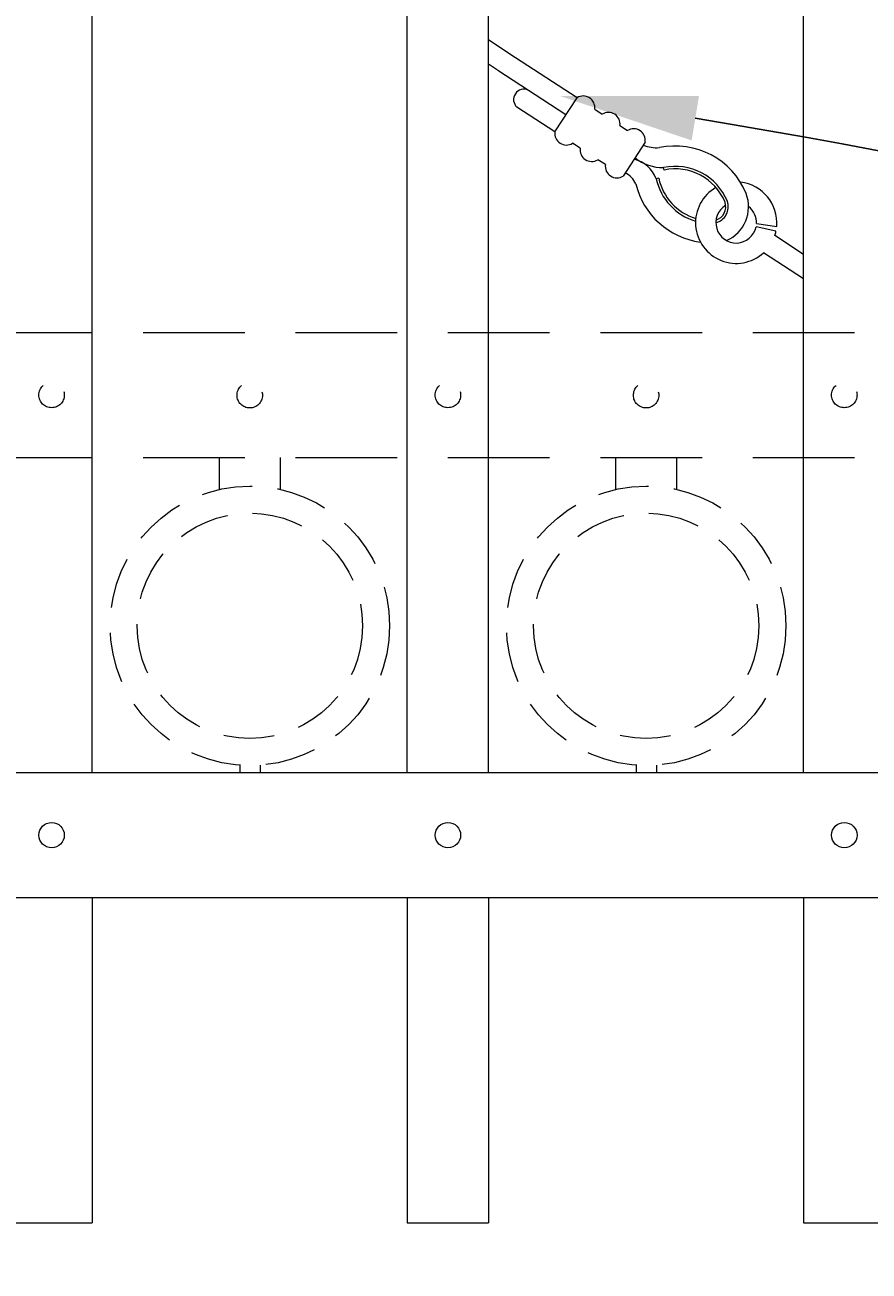
# Model space of a CAD drawing. Extents: x 99 to 5599, y 118 to 706.
# Drawn here: x 5438 to 5448, y 610 to 626 of the extents above; entities that cross this region are included whole.
import ezdxf
from ezdxf import colors
from ezdxf.entities.mleader import LeaderData, LeaderLine
from ezdxf.math import Vec2, Vec3

# ---------------------------------------------------------------- set-up
doc = ezdxf.new("R2010")
doc.units = 0
doc.header["$LTSCALE"] = 10
doc.header["$MEASUREMENT"] = 0
doc.linetypes.add('HIDDEN', pattern=[0.375, 0.25, -0.125])
doc.linetypes.add('HIDDEN2', pattern=[0.1875, 0.125, -0.0625])
for name, color, linetype, lineweight in [('3', 6, 'CONTINUOUS', 20), ('4', 80, 'CONTINUOUS', 15), ('5', 50, 'CONTINUOUS', 9)]:
    doc.layers.add(name, color=color, linetype=linetype, lineweight=lineweight)
doc.styles.get("Standard").update_dxf_attribs({"font": 'txt.shx', "height": 0.09375})

msp = doc.modelspace()

# ---------------------------------------------------------------- linework, layer by layer
at = {"layer": '3'}
for p, q in [((5381.05525, 616.57086), (5456.05525, 616.57086)), ((5381.05525, 616.57086), (5456.05525, 616.57086)), ((5381.05525, 616.57086), (5456.05525, 616.57086)), ((5381.05525, 615.03267), (5456.05525, 615.03267)), ((5381.05525, 615.03267), (5456.05525, 615.03267)), ((5381.05525, 615.03267), (5456.05525, 615.03267))]:
    msp.add_line(p, q, dxfattribs=at)
at = {"layer": '4'}
for p, q in [((5438.55525, 616.57086), (5438.55525, 676.3584)), ((5442.43025, 616.57086), (5442.43025, 674.95839)), ((5443.43025, 616.57086), (5443.43025, 674.55089)), ((5447.30525, 616.57086), (5447.30525, 672.78173)), ((5438.55525, 615.03267), (5438.55525, 611.03267)), ((5442.43025, 615.03267), (5442.43025, 611.03267)), ((5443.43025, 615.03267), (5443.43025, 611.03267)), ((5447.30525, 615.03267), (5447.30525, 611.03267)), ((5437.55525, 611.03267), (5438.55525, 611.03267)), ((5442.43025, 611.03267), (5443.43025, 611.03267)), ((5447.30525, 611.03267), (5448.30525, 611.03267))]:
    msp.add_line(p, q, dxfattribs=at)
for centre in [(5438.05525, 615.80177), (5442.93025, 615.80177), (5447.80525, 615.80177)]:
    msp.add_circle(centre, 0.15625, dxfattribs=at)
at = {"layer": '5'}
for p, q in [((5443.67969, 625.41695), (5443.43025, 625.58351)), ((5444.51804, 624.87183), (5443.67969, 625.41695)), ((5443.53844, 625.21068), (5443.43025, 625.28292)), ((5444.38176, 624.66224), (5443.5434, 625.20737)), ((5444.24548, 624.45265), (5443.77819, 624.7565)), ((5445.58838, 623.98236), (5445.58193, 624.01293)), ((5445.52323, 623.88216), (5445.49266, 623.87565)), ((5446.96448, 623.22926), (5446.72004, 623.28172)), ((5446.72538, 623.32354), (5446.97361, 623.28956)), ((5447.30525, 622.94381), (5446.94962, 623.17506)), ((5447.30525, 622.64561), (5446.81333, 622.96547))]:
    msp.add_line(p, q, dxfattribs=at)
at = {"layer": '5', "linetype": 'HIDDEN2'}
for p, q in [((5381.05525, 621.98405), (5456.05525, 621.98405)), ((5381.05525, 621.98405), (5456.05525, 621.98405)), ((5381.05525, 621.98405), (5456.05525, 621.98405)), ((5381.05525, 620.44586), (5456.05525, 620.44586)), ((5381.05525, 620.44586), (5456.05525, 620.44586)), ((5381.05525, 620.44586), (5456.05525, 620.44586))]:
    msp.add_line(p, q, dxfattribs=at)
at = {"layer": '5', "linetype": 'HIDDEN'}
for p, q in [((5440.11903, 620.05302), (5440.11903, 620.44586)), ((5440.86903, 620.05302), (5440.86903, 620.44586)), ((5444.99403, 620.05302), (5444.99403, 620.44586)), ((5445.74403, 620.05302), (5445.74403, 620.44586)), ((5440.36903, 616.66219), (5440.36903, 616.57086)), ((5440.61903, 616.66219), (5440.61903, 616.57086)), ((5445.24403, 616.66219), (5445.24403, 616.57086)), ((5445.49403, 616.66219), (5445.49403, 616.57086))]:
    msp.add_line(p, q, dxfattribs=at)
at = {"layer": '5'}
for points in [[(5444.24548, 624.45265), (5444.51804, 624.87183)], [(5444.7351, 624.73069), (5444.82869, 624.66983)], [(5445.04575, 624.5287), (5445.13934, 624.46784)], [(5444.55613, 624.25066), (5444.46254, 624.31151)], [(5445.35639, 624.3267), (5445.08383, 623.90753)], [(5444.86677, 624.04866), (5444.77318, 624.10952)]]:
    msp.add_lwpolyline(points, dxfattribs=at)
at = {"layer": '5', "linetype": 'HIDDEN2', "ltscale": 0.5}
for centre, radius in [((5438.05525, 621.21496), 0.15625), ((5440.49275, 621.21207), 0.15625), ((5442.93025, 621.21496), 0.15625), ((5445.36775, 621.21207), 0.15625), ((5447.80525, 621.21496), 0.15625), ((5440.49403, 618.37604), 1.7184), ((5445.36903, 618.37604), 1.7184), ((5440.49403, 618.37604), 1.38581), ((5445.36903, 618.37604), 1.38581)]:
    msp.add_circle(centre, radius, dxfattribs=at)
at = {"layer": '5'}
for centre, radius, start, end in [((5443.86413, 624.84929), 0.12648, 64.582331, 227.196004), ((5444.59369, 624.75069), 0.14282, 351.950551, 121.982942), ((5444.90433, 624.54869), 0.14282, 351.950551, 121.982942), ((5444.38689, 624.43265), 0.14282, 171.950551, 301.982942), ((5445.21498, 624.3467), 0.14282, 351.950551, 121.982942), ((5445.49794, 624.73181), 0.47537, 249.378281, 273.905771), ((5444.69754, 624.23066), 0.14282, 171.950551, 301.982942), ((5445.569, 624.54479), 0.53201, 230.561029, 271.392103), ((5445.7253, 623.33336), 0.94453, 22.376731, 101.913683), ((5445.00819, 624.02867), 0.14282, 171.950551, 301.982942), ((5445.12434, 623.73125), 0.39562, 21.408599, 76.158757), ((5445.7253, 623.33336), 0.69453, 22.376731, 101.913683), ((5445.7253, 623.33336), 0.66328, 22.376731, 101.913683), ((5445.00371, 623.71396), 0.25633, 22.47475, 65.57059), ((5446.17197, 624.02029), 0.69453, 192.01981, 253.611067), ((5446.17197, 624.02029), 0.66328, 192.01981, 253.022623), ((5446.47561, 623.33417), 0.5, 354.880547, 84.003818), ((5446.15877, 624.03322), 0.94448, 193.548898, 262.503045), ((5446.47561, 623.33417), 0.5, 119.873444, 312.489234), ((5446.17096, 623.53202), 0.45702, 293.953134, 20.616422), ((5446.17068, 623.53238), 0.20743, 285.35656, 18.375466), ((5446.47561, 623.33417), 0.25, 121.167004, 347.888193), ((5446.17061, 623.53249), 0.17631, 288.858497, 17.62396), ((5446.47561, 623.33417), 0.25, 357.562386, 52.447391), ((5446.47561, 623.33417), 0.5, 341.444259, 347.888193)]:
    msp.add_arc(centre, radius, start, end, dxfattribs=at)

# ---------------------------------------------------------------- leaders
ml = msp.add_multileader_mtext('Standard', dxfattribs=at)
ml.set_content('')
ml.set_leader_properties()
ml.build(insert=Vec2(0, 0))
ml.multileader.update_dxf_attribs({"leader_type": 2, "text_right_attachment_type": 6, "dogleg_length": 0.4032, "arrow_head_size": 1.68})
ctx = ml.context
ctx.base_point, ctx.char_height, ctx.arrow_head_size, ctx.landing_gap_size, ctx.plane_origin = Vec3(5474.90866, 619.85315), 0.09375, 1.68, 0.09, Vec3(5474.15749, 619.65281)
ctx.right_attachment = 6
notes = []
notes.append((ctx, [(0, (1, 1, 0), (5474.50546, 619.85315), (1, 0), 0.4032, [(0, [(5444.31488, 624.89165)], 0, [])])]))
ctx.mtext, ml.multileader.dxf.content_type = None, 0
ml = msp.add_multileader_mtext('Standard', dxfattribs=at)
ml.set_content('')
ml.set_leader_properties()
ml.build(insert=Vec2(0, 0))
ml.multileader.update_dxf_attribs({"leader_type": 2, "text_right_attachment_type": 6, "dogleg_length": 0.4032, "arrow_head_size": 1.68})
ctx = ml.context
ctx.base_point, ctx.char_height, ctx.arrow_head_size, ctx.landing_gap_size, ctx.plane_origin = Vec3(5474.70869, 606.40301), 0.09375, 1.68, 0.09, Vec3(5474.3559, 599.52224)
ctx.right_attachment = 6
notes.append((ctx, [(0, (1, 1, 0), (5474.30549, 606.40301), (1, 0), 0.4032, [(0, [(5378.93652, 615.77144)], 0, [])])]))
ctx.mtext, ml.multileader.dxf.content_type = None, 0
for ctx, leaders in notes:
    for number, flags, end, landing, length, lines in leaders:
        leader = LeaderData()
        leader.index, (leader.has_last_leader_line, leader.has_dogleg_vector, leader.attachment_direction) = number, flags
        leader.last_leader_point, leader.dogleg_vector, leader.dogleg_length = Vec3(end), Vec3(landing), length
        for number, points, colour, breaks in lines:
            line = LeaderLine()
            line.index, line.vertices, line.color, line.breaks = number, Vec3.list(points), colors.encode_raw_color(colour), breaks
            leader.lines.append(line)
        ctx.leaders.append(leader)

doc.saveas('drawing.dxf')
